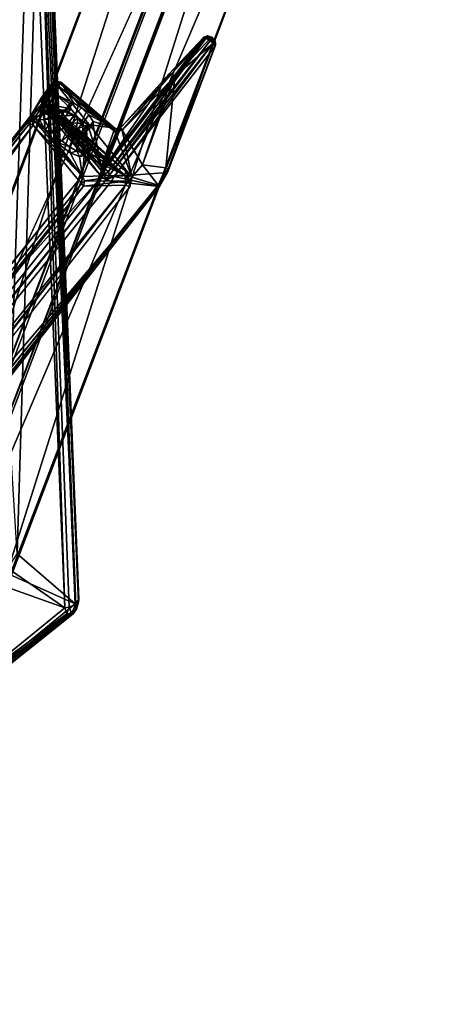
# Model space of a CAD drawing. Units: inches. Extents: x -2 to 322, y -6 to 178.
# Drawn here: x 42 to 46, y 78 to 86 of the extents above; entities that cross this region are included whole.
import ezdxf

# ---------------------------------------------------------------- set-up
doc = ezdxf.new("R2010")
doc.units = ezdxf.units.IN
doc.header["$MEASUREMENT"] = 0
doc.layers.add('SEAT-FRAME', color=5, linetype='Continuous')
doc.layers.add('SEAT-SEAT', color=5, linetype='Continuous')

# ---------------------------------------------------------------- blocks, each defined once
blk = doc.blocks.new('LMGE20_HAM_0T')
at = {"layer": 'SEAT-FRAME'}
for points in [[(2.0997, 7.3881, 28.6296), (-7.1524, 10.9222, 0.2362), (-7.5945, 10.4539, 0.2362)], [(-7.1524, 10.9222, 0.2362), (2.0997, 7.3881, 28.6296), (-7.1329, 10.9137, 0.2362)], [(2.9907, 6.5825, 28.2391), (-6.1356, 10.0476, 0.2363), (-7.1329, 10.9137, 0.2362)], [(2.1317, 7.3879, 28.6192), (2.9907, 6.5825, 28.2391), (-7.1329, 10.9137, 0.2362)], [(2.0997, 7.3881, 28.6296), (2.1317, 7.3879, 28.6192), (-7.1329, 10.9137, 0.2362)], [(-7.6022, 10.4359, 0.2362), (1.6945, 6.8954, 28.7007), (-7.5945, 10.4539, 0.2362)], [(-7.6022, 10.4359, 0.2362), (-6.5971, 9.5607, 0.2363), (1.6945, 6.8954, 28.7007)], [(1.6956, 6.9286, 28.7044), (2.0997, 7.3881, 28.6296), (-7.5945, 10.4539, 0.2362)], [(1.6945, 6.8954, 28.7007), (1.6956, 6.9286, 28.7044), (-7.5945, 10.4539, 0.2362)], [(-6.125, 10.0317, 0.2364), (-6.1356, 10.0476, 0.2363), (2.9957, 6.5555, 28.2341)], [(2.9957, 6.5555, 28.2341), (-6.1356, 10.0476, 0.2363), (2.9907, 6.5825, 28.2391)], [(-6.125, 10.0317, 0.2364), (2.9957, 6.5555, 28.2341), (2.5963, 6.0839, 28.3059)], [(-6.5971, 9.5607, 0.2363), (2.5718, 6.078, 28.3131), (1.6945, 6.8954, 28.7007)], [(2.5718, 6.078, 28.3131), (-6.5971, 9.5607, 0.2363), (-6.5794, 9.5506, 0.2364)], [(2.5963, 6.0839, 28.3059), (2.5718, 6.078, 28.3131), (-6.5794, 9.5506, 0.2364)], [(-2.5829, 9.1122, 13.575), (-2.5729, 9.1483, 13.588), (-2.5721, 9.1291, 13.5459)], [(-2.5829, 9.1122, 13.575), (-2.5718, 9.108, 13.6104), (-2.5729, 9.1483, 13.588)], [(-2.5729, 9.1483, 13.588), (-2.5498, 9.1676, 13.5956), (-2.5424, 9.1733, 13.5677)], [(-2.5729, 9.1483, 13.588), (-2.5424, 9.1733, 13.5677), (-2.556, 9.1577, 13.5478)], [(-2.5729, 9.1483, 13.588), (-2.5528, 9.1406, 13.6234), (-2.5498, 9.1676, 13.5956)], [(-2.5721, 9.1291, 13.5459), (-2.5729, 9.1483, 13.588), (-2.556, 9.1577, 13.5478)], [(-2.5718, 9.108, 13.6104), (-2.5528, 9.1406, 13.6234), (-2.5729, 9.1483, 13.588)], [(-2.5526, 9.1245, 13.5247), (-2.5721, 9.1291, 13.5459), (-2.556, 9.1577, 13.5478)], [(-2.5139, 9.1767, 13.5606), (-2.5254, 9.1568, 13.5311), (-2.556, 9.1577, 13.5478)], [(-2.5139, 9.1767, 13.5606), (-2.556, 9.1577, 13.5478), (-2.5424, 9.1733, 13.5677)], [(-2.556, 9.1577, 13.5478), (-2.5254, 9.1568, 13.5311), (-2.5526, 9.1245, 13.5247)], [(-2.5528, 9.1406, 13.6234), (-2.5303, 9.1617, 13.6181), (-2.5498, 9.1676, 13.5956)], [(-1.4838, 8.3379, 14.3532), (-2.5303, 9.1617, 13.6181), (-2.5528, 9.1406, 13.6234)], [(-2.5254, 9.1568, 13.5311), (-2.2639, 8.8557, 13.396), (-2.5526, 9.1245, 13.5247)], [(-2.5424, 9.1733, 13.5677), (-2.5498, 9.1676, 13.5956), (-2.5218, 9.1772, 13.5923)], [(-2.5498, 9.1676, 13.5956), (-2.5303, 9.1617, 13.6181), (-2.5218, 9.1772, 13.5923)], [(-2.5139, 9.1767, 13.5606), (-2.5424, 9.1733, 13.5677), (-2.5218, 9.1772, 13.5923)], [(-2.503, 9.1726, 13.5995), (-2.5218, 9.1772, 13.5923), (-2.5303, 9.1617, 13.6181)], [(-2.5303, 9.1617, 13.6181), (-1.4759, 8.3777, 14.3293), (-2.503, 9.1726, 13.5995)], [(-1.4838, 8.3379, 14.3532), (-1.4759, 8.3777, 14.3293), (-2.5303, 9.1617, 13.6181)], [(-2.5139, 9.1767, 13.5606), (-1.5323, 8.803, 13.3599), (-2.5254, 9.1568, 13.5311)], [(-2.5254, 9.1568, 13.5311), (-1.5426, 8.7841, 13.3355), (-2.2639, 8.8557, 13.396)], [(-2.5254, 9.1568, 13.5311), (-1.5323, 8.803, 13.3599), (-1.5426, 8.7841, 13.3355)], [(-2.5139, 9.1767, 13.5606), (-2.5218, 9.1772, 13.5923), (-2.503, 9.1726, 13.5995)], [(-2.503, 9.1726, 13.5995), (-1.5077, 8.7976, 13.391), (-2.5139, 9.1767, 13.5606)], [(-1.5077, 8.7976, 13.391), (-1.5323, 8.803, 13.3599), (-2.5139, 9.1767, 13.5606)], [(-2.503, 9.1726, 13.5995), (-1.4759, 8.3777, 14.3293), (-1.5077, 8.7976, 13.391)], [(-2.5702, 9.0944, 13.5454), (-2.5829, 9.1122, 13.575), (-2.5721, 9.1291, 13.5459)], [(-2.5829, 9.1122, 13.575), (-2.5702, 9.0944, 13.5454), (-2.573, 9.0835, 13.5845)], [(-2.573, 9.0835, 13.5845), (-2.5718, 9.108, 13.6104), (-2.5829, 9.1122, 13.575)], [(-2.573, 9.0835, 13.5845), (-1.5325, 8.3045, 14.311), (-2.5718, 9.108, 13.6104)], [(-2.5702, 9.0944, 13.5454), (-2.2814, 8.8084, 13.4421), (-2.573, 9.0835, 13.5845)], [(-1.5606, 8.3101, 14.2693), (-2.573, 9.0835, 13.5845), (-2.2814, 8.8084, 13.4421)], [(-1.5606, 8.3101, 14.2693), (-1.5325, 8.3045, 14.311), (-2.573, 9.0835, 13.5845)], [(-2.5526, 9.1245, 13.5247), (-2.5702, 9.0944, 13.5454), (-2.5721, 9.1291, 13.5459)], [(-2.5718, 9.108, 13.6104), (-1.5137, 8.3327, 14.3408), (-2.5528, 9.1406, 13.6234)], [(-1.5325, 8.3045, 14.311), (-1.5137, 8.3327, 14.3408), (-2.5718, 9.108, 13.6104)], [(-2.5702, 9.0944, 13.5454), (-2.5526, 9.1245, 13.5247), (-2.2639, 8.8557, 13.396)], [(-2.2852, 8.8307, 13.4159), (-2.5702, 9.0944, 13.5454), (-2.2639, 8.8557, 13.396)], [(-2.2852, 8.8307, 13.4159), (-2.2814, 8.8084, 13.4421), (-2.5702, 9.0944, 13.5454)], [(-2.5528, 9.1406, 13.6234), (-1.5137, 8.3327, 14.3408), (-1.4838, 8.3379, 14.3532)], [(-1.8398, 8.4422, 13.3147), (-2.2852, 8.8307, 13.4159), (-2.2639, 8.8557, 13.396)], [(-2.2639, 8.8557, 13.396), (-1.5426, 8.7841, 13.3355), (-1.5665, 8.6028, 13.2602)], [(-2.2234, 8.821, 13.3882), (-1.8398, 8.4422, 13.3147), (-2.2639, 8.8557, 13.396)], [(-2.2639, 8.8557, 13.396), (-1.5665, 8.6028, 13.2602), (-2.2234, 8.821, 13.3882)], [(-1.8624, 8.4304, 13.3545), (-2.2852, 8.8307, 13.4159), (-1.8398, 8.4422, 13.3147)], [(-2.2814, 8.8084, 13.4421), (-2.2852, 8.8307, 13.4159), (-1.8624, 8.4304, 13.3545)], [(-1.8624, 8.4304, 13.3545), (-1.5606, 8.3101, 14.2693), (-2.2814, 8.8084, 13.4421)], [(-2.2234, 8.821, 13.3882), (-1.5665, 8.6028, 13.2602), (-1.8398, 8.4422, 13.3147)], [(-1.5426, 8.7841, 13.3355), (-1.4063, 8.7253, 13.3184), (-1.5665, 8.6028, 13.2602)], [(-1.5323, 8.803, 13.3599), (-1.4063, 8.7253, 13.3184), (-1.5426, 8.7841, 13.3355)], [(-1.3959, 8.736, 13.3684), (-1.4063, 8.7253, 13.3184), (-1.5323, 8.803, 13.3599)], [(-1.5077, 8.7976, 13.391), (-1.3959, 8.736, 13.3684), (-1.5323, 8.803, 13.3599)], [(-1.4759, 8.3777, 14.3293), (-1.3959, 8.736, 13.3684), (-1.5077, 8.7976, 13.391)], [(-1.4698, 8.5165, 13.2393), (-1.5665, 8.6028, 13.2602), (-1.4063, 8.7253, 13.3184)], [(-1.3959, 8.736, 13.3684), (-1.4759, 8.3777, 14.3293), (-1.44, 8.3563, 14.333)], [(-1.44, 8.3563, 14.333), (8.0789, 0.6815, 12.6693), (-1.3959, 8.736, 13.3684)], [(-1.4063, 8.7253, 13.3184), (-1.3959, 8.736, 13.3684), (8.7932, 0.7217, 11.3017)], [(8.7707, 0.706, 11.274), (8.0539, 1.0798, 11.3529), (-1.4063, 8.7253, 13.3184)], [(8.7707, 0.706, 11.274), (-1.4063, 8.7253, 13.3184), (8.7932, 0.7217, 11.3017)], [(8.0789, 0.6815, 12.6693), (8.7945, 0.727, 11.3387), (-1.3959, 8.736, 13.3684)], [(8.7932, 0.7217, 11.3017), (-1.3959, 8.736, 13.3684), (8.7945, 0.727, 11.3387)], [(-1.5665, 8.6028, 13.2602), (-1.4698, 8.5165, 13.2393), (-1.8398, 8.4422, 13.3147)], [(-2.1942, 7.9296, 13.3832), (-1.8271, 8.387, 13.3128), (-1.4698, 8.5165, 13.2393)], [(-2.083, 7.8385, 13.3619), (-2.1942, 7.9296, 13.3832), (-1.4698, 8.5165, 13.2393)], [(-1.4698, 8.5165, 13.2393), (-1.5163, 8.4692, 13.253), (-2.083, 7.8385, 13.3619)], [(-2.083, 7.8385, 13.3619), (-1.5163, 8.4692, 13.253), (-2.0578, 7.8262, 13.3686)], [(-1.5163, 8.4692, 13.253), (-1.4854, 8.4632, 13.2676), (-2.0578, 7.8262, 13.3686)], [(-2.0578, 7.8262, 13.3686), (-1.4854, 8.4632, 13.2676), (-2.0488, 7.808, 13.3912)], [(-1.4854, 8.4632, 13.2676), (-1.8529, 8.0213, 13.3734), (-2.0488, 7.808, 13.3912)], [(-1.7598, 8.1027, 13.4113), (-1.8529, 8.0213, 13.3734), (-1.4854, 8.4632, 13.2676)], [(-1.8271, 8.387, 13.3128), (-1.8398, 8.4422, 13.3147), (-1.4698, 8.5165, 13.2393)], [(-1.4854, 8.4632, 13.2676), (-1.6865, 8.1445, 13.4882), (-1.7598, 8.1027, 13.4113)], [(-1.6388, 8.1412, 13.6029), (-1.6865, 8.1445, 13.4882), (-1.4854, 8.4632, 13.2676)], [(-1.4753, 8.1289, 13.9927), (-1.6388, 8.1412, 13.6029), (-1.4854, 8.4632, 13.2676)], [(-1.4698, 8.5165, 13.2393), (-1.4449, 8.4958, 13.2467), (-1.5163, 8.4692, 13.253)], [(-1.5163, 8.4692, 13.253), (-1.4449, 8.4958, 13.2467), (-1.4854, 8.4632, 13.2676)], [(-1.4854, 8.4632, 13.2676), (-1.4449, 8.4958, 13.2467), (-1.4395, 8.4714, 13.2672)], [(-1.4407, 8.1442, 13.992), (-1.4854, 8.4632, 13.2676), (-1.4395, 8.4714, 13.2672)], [(-1.4407, 8.1442, 13.992), (-1.4753, 8.1289, 13.9927), (-1.4854, 8.4632, 13.2676)], [(-1.4698, 8.5165, 13.2393), (-1.3932, 8.5028, 13.24), (-1.4449, 8.4958, 13.2467)], [(-1.4083, 8.4671, 13.261), (-1.4449, 8.4958, 13.2467), (-1.3932, 8.5028, 13.24)], [(-1.4395, 8.4714, 13.2672), (-1.4449, 8.4958, 13.2467), (-1.4083, 8.4671, 13.261)], [(-1.3999, 8.1359, 13.9935), (-1.4407, 8.1442, 13.992), (-1.4395, 8.4714, 13.2672)], [(-1.4083, 8.4671, 13.261), (-1.3999, 8.1359, 13.9935), (-1.4395, 8.4714, 13.2672)], [(-1.3932, 8.5028, 13.24), (8.0539, 1.0798, 11.3529), (-1.4083, 8.4671, 13.261)], [(-1.4083, 8.4671, 13.261), (7.9382, 0.8769, 11.8789), (-1.3999, 8.1359, 13.9935)], [(8.0539, 1.0798, 11.3529), (8.0223, 1.0575, 11.3771), (-1.4083, 8.4671, 13.261)], [(7.9382, 0.8769, 11.8789), (-1.4083, 8.4671, 13.261), (8.0223, 1.0575, 11.3771)], [(-2.2196, 7.9577, 13.4423), (-2.0171, 8.1212, 13.5594), (-1.8551, 8.3833, 13.3683)], [(-1.8551, 8.3833, 13.3683), (-1.8479, 8.38, 13.333), (-2.2196, 7.9577, 13.4423)], [(-2.2196, 7.9577, 13.4423), (-1.8479, 8.38, 13.333), (-2.2143, 7.9463, 13.4029)], [(-2.2143, 7.9463, 13.4029), (-1.8479, 8.38, 13.333), (-2.1942, 7.9296, 13.3832)], [(-2.1942, 7.9296, 13.3832), (-1.8479, 8.38, 13.333), (-1.8271, 8.387, 13.3128)], [(-2.0171, 8.1212, 13.5594), (-1.9613, 8.1796, 13.5618), (-1.8551, 8.3833, 13.3683)], [(-1.8551, 8.3833, 13.3683), (-1.9613, 8.1796, 13.5618), (-1.9076, 8.2136, 13.6111)], [(-1.9076, 8.2136, 13.6111), (-1.8807, 8.2142, 13.6706), (-1.8551, 8.3833, 13.3683)], [(-1.8551, 8.3833, 13.3683), (-1.8807, 8.2142, 13.6706), (-1.5521, 8.2763, 14.2852)], [(-1.8624, 8.4304, 13.3545), (-1.8398, 8.4422, 13.3147), (-1.8516, 8.4074, 13.3572)], [(-1.8624, 8.4304, 13.3545), (-1.8516, 8.4074, 13.3572), (-1.5606, 8.3101, 14.2693)], [(-1.8516, 8.4074, 13.3572), (-1.8551, 8.3833, 13.3683), (-1.5521, 8.2763, 14.2852)], [(-1.8479, 8.38, 13.333), (-1.8551, 8.3833, 13.3683), (-1.8516, 8.4074, 13.3572)], [(-1.8516, 8.4074, 13.3572), (-1.8398, 8.4422, 13.3147), (-1.8271, 8.387, 13.3128)], [(-1.8271, 8.387, 13.3128), (-1.8479, 8.38, 13.333), (-1.8516, 8.4074, 13.3572)], [(-1.5606, 8.3101, 14.2693), (-1.8516, 8.4074, 13.3572), (-1.5521, 8.2763, 14.2852)], [(-1.4502, 8.315, 14.361), (-1.4759, 8.3777, 14.3293), (-1.4838, 8.3379, 14.3532)], [(-1.44, 8.3563, 14.333), (-1.4759, 8.3777, 14.3293), (-1.4502, 8.315, 14.361)], [(-1.5606, 8.3101, 14.2693), (-1.5521, 8.2763, 14.2852), (-1.5146, 8.2839, 14.3252)], [(-1.5606, 8.3101, 14.2693), (-1.5146, 8.2839, 14.3252), (-1.5325, 8.3045, 14.311)], [(-1.5325, 8.3045, 14.311), (-1.4898, 8.3003, 14.3521), (-1.5137, 8.3327, 14.3408)], [(-1.4898, 8.3003, 14.3521), (-1.5325, 8.3045, 14.311), (-1.4729, 8.2786, 14.3525)], [(-1.5146, 8.2839, 14.3252), (-1.4729, 8.2786, 14.3525), (-1.5325, 8.3045, 14.311)], [(-1.5137, 8.3327, 14.3408), (-1.4898, 8.3003, 14.3521), (-1.4838, 8.3379, 14.3532)], [(-1.4838, 8.3379, 14.3532), (-1.4898, 8.3003, 14.3521), (-1.4502, 8.315, 14.361)], [(-1.4502, 8.315, 14.361), (-1.4898, 8.3003, 14.3521), (-1.4729, 8.2786, 14.3525)], [(-1.4502, 8.315, 14.361), (-1.4729, 8.2786, 14.3525), (8.0399, 0.6366, 12.6897)], [(-1.44, 8.3563, 14.333), (-1.4502, 8.315, 14.361), (8.0789, 0.6815, 12.6693)], [(-1.4502, 8.315, 14.361), (8.0631, 0.6491, 12.6877), (8.0789, 0.6815, 12.6693)], [(8.0631, 0.6491, 12.6877), (-1.4502, 8.315, 14.361), (8.0399, 0.6366, 12.6897)], [(-2.0416, 7.8654, 14.0421), (-1.5146, 8.2839, 14.3252), (-1.5521, 8.2763, 14.2852)], [(-2.0315, 7.8422, 14.0631), (-1.5146, 8.2839, 14.3252), (-2.0416, 7.8654, 14.0421)], [(-1.5521, 8.2763, 14.2852), (-1.9385, 8.0948, 13.793), (-2.0416, 7.8654, 14.0421)], [(-1.5146, 8.2839, 14.3252), (-2.0315, 7.8422, 14.0631), (-1.4729, 8.2786, 14.3525)], [(-1.4729, 8.2786, 14.3525), (-2.0315, 7.8422, 14.0631), (-2.0203, 7.8154, 14.0647)], [(-1.4729, 8.2786, 14.3525), (-2.0203, 7.8154, 14.0647), (7.6255, 0.1183, 12.4011)], [(-1.8826, 8.1711, 13.7576), (-1.9385, 8.0948, 13.793), (-1.5521, 8.2763, 14.2852)], [(-1.5521, 8.2763, 14.2852), (-1.8807, 8.2142, 13.6706), (-1.8826, 8.1711, 13.7576)], [(7.6255, 0.1183, 12.4011), (8.0399, 0.6366, 12.6897), (-1.4729, 8.2786, 14.3525)], [(-1.9385, 8.0948, 13.793), (-1.8826, 8.1711, 13.7576), (-1.8481, 8.0788, 13.7562)], [(-1.8379, 8.1619, 13.6047), (-1.8931, 8.133, 13.541), (-1.7856, 8.1292, 13.4247)], [(-1.8807, 8.2142, 13.6706), (-1.8184, 8.1513, 13.6694), (-1.8826, 8.1711, 13.7576)], [(-1.8233, 8.1225, 13.7227), (-1.8481, 8.0788, 13.7562), (-1.8826, 8.1711, 13.7576)], [(-1.8184, 8.1513, 13.6694), (-1.8233, 8.1225, 13.7227), (-1.8826, 8.1711, 13.7576)], [(-1.8379, 8.1619, 13.6047), (-1.6742, 8.1739, 13.5843), (-1.8184, 8.1513, 13.6694)], [(-1.6742, 8.1739, 13.5843), (-1.8379, 8.1619, 13.6047), (-1.7329, 8.1616, 13.4776)], [(-1.7329, 8.1616, 13.4776), (-1.8379, 8.1619, 13.6047), (-1.7856, 8.1292, 13.4247)], [(-1.8233, 8.1225, 13.7227), (-1.8184, 8.1513, 13.6694), (-1.6591, 8.1321, 13.7019)], [(-1.6742, 8.1739, 13.5843), (-1.6591, 8.1321, 13.7019), (-1.8184, 8.1513, 13.6694)], [(-1.7329, 8.1616, 13.4776), (-1.7856, 8.1292, 13.4247), (-1.6865, 8.1445, 13.4882)], [(-1.6865, 8.1445, 13.4882), (-1.7856, 8.1292, 13.4247), (-1.7598, 8.1027, 13.4113)], [(-1.6591, 8.1321, 13.7019), (-1.6742, 8.1739, 13.5843), (-1.6388, 8.1412, 13.6029)], [(-1.6323, 8.1068, 13.6904), (-1.6591, 8.1321, 13.7019), (-1.6388, 8.1412, 13.6029)], [(-1.6323, 8.1068, 13.6904), (-1.6388, 8.1412, 13.6029), (-1.4753, 8.1289, 13.9927)], [(-1.4407, 8.1442, 13.992), (-1.421, 8.1213, 14.014), (-1.4753, 8.1289, 13.9927)], [(-1.4407, 8.1442, 13.992), (-1.3999, 8.1359, 13.9935), (-1.421, 8.1213, 14.014)], [(-2.2196, 7.9577, 13.4423), (-2.0521, 8.0621, 13.6056), (-2.0171, 8.1212, 13.5594)], [(-1.9385, 8.0948, 13.793), (-2.008, 8.0369, 13.7588), (-2.0416, 7.8654, 14.0421)], [(-1.9986, 7.9937, 13.5997), (-1.9499, 7.9586, 13.4135), (-1.9595, 8.0642, 13.5326)], [(-1.9017, 8.0217, 13.3901), (-1.8931, 8.133, 13.541), (-1.9595, 8.0642, 13.5326)], [(-1.9017, 8.0217, 13.3901), (-1.9595, 8.0642, 13.5326), (-1.9499, 7.9586, 13.4135)], [(-1.8864, 8.0322, 13.7663), (-1.9385, 8.0948, 13.793), (-1.8481, 8.0788, 13.7562)], [(-1.4753, 8.1289, 13.9927), (-1.9127, 7.7518, 13.7797), (-1.842, 7.8347, 13.7928)], [(-1.9127, 7.7518, 13.7797), (-1.4753, 8.1289, 13.9927), (-1.8801, 7.7415, 13.7996)], [(-1.8454, 8.0801, 13.3938), (-1.8931, 8.133, 13.541), (-1.9017, 8.0217, 13.3901)], [(-1.8454, 8.0801, 13.3938), (-1.9017, 8.0217, 13.3901), (-1.8529, 8.0213, 13.3734)], [(-1.7856, 8.1292, 13.4247), (-1.8931, 8.133, 13.541), (-1.8454, 8.0801, 13.3938)], [(-1.8864, 8.0322, 13.7663), (-1.8481, 8.0788, 13.7562), (-1.7562, 7.9664, 13.8362)], [(-1.4753, 8.1289, 13.9927), (-1.4476, 8.0976, 14.0184), (-1.8801, 7.7415, 13.7996)], [(-1.4476, 8.0976, 14.0184), (7.8445, 0.6277, 12.3942), (-1.8801, 7.7415, 13.7996)], [(-1.7598, 8.1027, 13.4113), (-1.8454, 8.0801, 13.3938), (-1.8529, 8.0213, 13.3734)], [(-1.8481, 8.0788, 13.7562), (-1.8233, 8.1225, 13.7227), (-1.6746, 8.085, 13.7671)], [(-1.7084, 8.0279, 13.8134), (-1.8481, 8.0788, 13.7562), (-1.6746, 8.085, 13.7671)], [(-1.7562, 7.9664, 13.8362), (-1.8481, 8.0788, 13.7562), (-1.7084, 8.0279, 13.8134)], [(-1.7856, 8.1292, 13.4247), (-1.8454, 8.0801, 13.3938), (-1.7598, 8.1027, 13.4113)], [(-1.7484, 7.9187, 13.8286), (-1.4753, 8.1289, 13.9927), (-1.842, 7.8347, 13.7928)], [(-1.6746, 8.085, 13.7671), (-1.8233, 8.1225, 13.7227), (-1.6591, 8.1321, 13.7019)], [(-1.4753, 8.1289, 13.9927), (-1.7484, 7.9187, 13.8286), (-1.6612, 8.0327, 13.7823)], [(-1.7084, 8.0279, 13.8134), (-1.6746, 8.085, 13.7671), (-1.6612, 8.0327, 13.7823)], [(-1.6746, 8.085, 13.7671), (-1.6591, 8.1321, 13.7019), (-1.6323, 8.1068, 13.6904)], [(-1.6612, 8.0327, 13.7823), (-1.6746, 8.085, 13.7671), (-1.6323, 8.1068, 13.6904)], [(-1.6323, 8.1068, 13.6904), (-1.4753, 8.1289, 13.9927), (-1.6612, 8.0327, 13.7823)], [(-1.4476, 8.0976, 14.0184), (-1.4753, 8.1289, 13.9927), (-1.421, 8.1213, 14.014)], [(7.8675, 0.6492, 12.3907), (-1.4476, 8.0976, 14.0184), (-1.421, 8.1213, 14.014)], [(7.8675, 0.6492, 12.3907), (7.8445, 0.6277, 12.3942), (-1.4476, 8.0976, 14.0184)], [(-1.3999, 8.1359, 13.9935), (7.8675, 0.6492, 12.3907), (-1.421, 8.1213, 14.014)], [(7.9382, 0.8769, 11.8789), (7.8789, 0.6709, 12.3751), (-1.3999, 8.1359, 13.9935)], [(7.8789, 0.6709, 12.3751), (7.8675, 0.6492, 12.3907), (-1.3999, 8.1359, 13.9935)], [(-2.0509, 8.0307, 13.6751), (-2.0521, 8.0621, 13.6056), (-2.1208, 7.9225, 13.7463)], [(-2.008, 8.0369, 13.7588), (-2.0509, 8.0307, 13.6751), (-2.1208, 7.9225, 13.7463)], [(-2.0416, 7.8654, 14.0421), (-2.008, 8.0369, 13.7588), (-2.1208, 7.9225, 13.7463)], [(-2.0509, 8.0307, 13.6751), (-1.9986, 7.9937, 13.5997), (-2.0521, 8.0621, 13.6056)], [(-1.8529, 8.0213, 13.3734), (-1.9422, 7.9042, 13.4199), (-2.0488, 7.808, 13.3912)], [(-2.008, 8.0369, 13.7588), (-1.9398, 7.9891, 13.7394), (-1.9811, 7.972, 13.6813)], [(-1.9847, 7.815, 13.6422), (-1.998, 7.8555, 13.5234), (-1.9986, 7.9937, 13.5997)], [(-1.9811, 7.972, 13.6813), (-1.9847, 7.815, 13.6422), (-1.9986, 7.9937, 13.5997)], [(-1.9823, 7.9022, 13.4586), (-1.9499, 7.9586, 13.4135), (-1.9986, 7.9937, 13.5997)], [(-1.9823, 7.9022, 13.4586), (-1.9986, 7.9937, 13.5997), (-1.998, 7.8555, 13.5234)], [(-1.9238, 7.8272, 13.7509), (-1.9811, 7.972, 13.6813), (-1.9398, 7.9891, 13.7394)], [(-1.9017, 8.0217, 13.3901), (-1.9499, 7.9586, 13.4135), (-1.8529, 8.0213, 13.3734)], [(-1.8529, 8.0213, 13.3734), (-1.9499, 7.9586, 13.4135), (-1.9422, 7.9042, 13.4199)], [(-1.9398, 7.9891, 13.7394), (-1.8864, 8.0322, 13.7663), (-1.8125, 7.9082, 13.8326)], [(-1.8719, 7.8599, 13.8019), (-1.9398, 7.9891, 13.7394), (-1.8125, 7.9082, 13.8326)], [(-1.9238, 7.8272, 13.7509), (-1.9398, 7.9891, 13.7394), (-1.8719, 7.8599, 13.8019)], [(-1.8125, 7.9082, 13.8326), (-1.8864, 8.0322, 13.7663), (-1.7562, 7.9664, 13.8362)], [(-1.7562, 7.9664, 13.8362), (-1.7084, 8.0279, 13.8134), (-1.7484, 7.9187, 13.8286)], [(-1.7484, 7.9187, 13.8286), (-1.7084, 8.0279, 13.8134), (-1.6612, 8.0327, 13.7823)], [(-2.2143, 7.9463, 13.4029), (-2.2271, 7.9213, 13.4357), (-2.2196, 7.9577, 13.4423)], [(-2.2196, 7.9577, 13.4423), (-2.2271, 7.9213, 13.4357), (-2.047, 7.8335, 14.0441)], [(-2.2121, 7.9136, 13.4), (-2.2271, 7.9213, 13.4357), (-2.2143, 7.9463, 13.4029)], [(-2.047, 7.8335, 14.0441), (-2.2271, 7.9213, 13.4357), (-2.0369, 7.8048, 14.0414)], [(-2.2271, 7.9213, 13.4357), (-2.2121, 7.8907, 13.4249), (-2.0369, 7.8048, 14.0414)], [(-2.2121, 7.9136, 13.4), (-2.2121, 7.8907, 13.4249), (-2.2271, 7.9213, 13.4357)], [(-2.2196, 7.9577, 13.4423), (-2.047, 7.8335, 14.0441), (-2.0416, 7.8654, 14.0421)], [(-2.1942, 7.9296, 13.3832), (-2.2121, 7.9136, 13.4), (-2.2143, 7.9463, 13.4029)], [(-2.2121, 7.9136, 13.4), (-2.1942, 7.9296, 13.3832), (-2.083, 7.8385, 13.3619)], [(-2.0883, 7.8133, 13.381), (-2.2121, 7.8907, 13.4249), (-2.2121, 7.9136, 13.4)], [(-2.083, 7.8385, 13.3619), (-2.0883, 7.8133, 13.381), (-2.2121, 7.9136, 13.4)], [(-1.9847, 7.815, 13.6422), (-1.9811, 7.972, 13.6813), (-1.9238, 7.8272, 13.7509)], [(-1.9499, 7.9586, 13.4135), (-1.9823, 7.9022, 13.4586), (-1.9422, 7.9042, 13.4199)], [(-1.8719, 7.8599, 13.8019), (-1.8125, 7.9082, 13.8326), (-1.842, 7.8347, 13.7928)], [(-1.842, 7.8347, 13.7928), (-1.8125, 7.9082, 13.8326), (-1.7484, 7.9187, 13.8286)], [(-1.8125, 7.9082, 13.8326), (-1.7562, 7.9664, 13.8362), (-1.7484, 7.9187, 13.8286)], [(-2.2121, 7.8907, 13.4249), (-1.9575, 7.7254, 13.867), (-2.0369, 7.8048, 14.0414)], [(-2.0919, 7.803, 13.4011), (-1.9575, 7.7254, 13.867), (-2.2121, 7.8907, 13.4249)], [(-2.0919, 7.803, 13.4011), (-2.2121, 7.8907, 13.4249), (-2.0883, 7.8133, 13.381)], [(-2.0578, 7.8262, 13.3686), (-2.0883, 7.8133, 13.381), (-2.083, 7.8385, 13.3619)], [(-1.9422, 7.9042, 13.4199), (-1.971, 7.83, 13.5118), (-2.0488, 7.808, 13.3912)], [(-1.971, 7.83, 13.5118), (-1.9643, 7.7953, 13.5994), (-2.0488, 7.808, 13.3912)], [(-2.047, 7.8335, 14.0441), (-2.0315, 7.8422, 14.0631), (-2.0416, 7.8654, 14.0421)], [(-2.0315, 7.8422, 14.0631), (-2.047, 7.8335, 14.0441), (-2.0369, 7.8048, 14.0414)], [(-2.0369, 7.8048, 14.0414), (-2.0203, 7.8154, 14.0647), (-2.0315, 7.8422, 14.0631)], [(-1.971, 7.83, 13.5118), (-1.9823, 7.9022, 13.4586), (-1.998, 7.8555, 13.5234)], [(-1.9847, 7.815, 13.6422), (-1.9643, 7.7953, 13.5994), (-1.998, 7.8555, 13.5234)], [(-1.9643, 7.7953, 13.5994), (-1.971, 7.83, 13.5118), (-1.998, 7.8555, 13.5234)], [(-1.9422, 7.9042, 13.4199), (-1.9823, 7.9022, 13.4586), (-1.971, 7.83, 13.5118)], [(-1.9218, 7.7911, 13.7055), (-1.842, 7.8347, 13.7928), (-1.9332, 7.7573, 13.7514)], [(-1.9127, 7.7518, 13.7797), (-1.9332, 7.7573, 13.7514), (-1.842, 7.8347, 13.7928)], [(-1.9238, 7.8272, 13.7509), (-1.8719, 7.8599, 13.8019), (-1.842, 7.8347, 13.7928)], [(-1.9218, 7.7911, 13.7055), (-1.9238, 7.8272, 13.7509), (-1.842, 7.8347, 13.7928)], [(-2.0883, 7.8133, 13.381), (-2.0488, 7.808, 13.3912), (-2.0919, 7.803, 13.4011)], [(-2.0919, 7.803, 13.4011), (-2.0488, 7.808, 13.3912), (-1.9635, 7.7363, 13.7857)], [(-1.9635, 7.7363, 13.7857), (-1.9575, 7.7254, 13.867), (-2.0919, 7.803, 13.4011)], [(-2.0488, 7.808, 13.3912), (-2.0883, 7.8133, 13.381), (-2.0578, 7.8262, 13.3686)], [(-1.9643, 7.7953, 13.5994), (-1.9332, 7.7573, 13.7514), (-2.0488, 7.808, 13.3912)], [(-1.9635, 7.7363, 13.7857), (-2.0488, 7.808, 13.3912), (-1.9332, 7.7573, 13.7514)], [(-2.0369, 7.8048, 14.0414), (7.5542, 0.1568, 12.3881), (-2.0203, 7.8154, 14.0647)], [(-2.0369, 7.8048, 14.0414), (-1.9575, 7.7254, 13.867), (1.5357, 4.9522, 13.3988)], [(1.5357, 4.9522, 13.3988), (7.6027, 0.1108, 12.3377), (-2.0369, 7.8048, 14.0414)], [(7.6027, 0.1108, 12.3377), (7.5542, 0.1568, 12.3881), (-2.0369, 7.8048, 14.0414)], [(7.6255, 0.1183, 12.4011), (-2.0203, 7.8154, 14.0647), (7.5542, 0.1568, 12.3881)], [(-1.9847, 7.815, 13.6422), (-1.9238, 7.8272, 13.7509), (-1.9218, 7.7911, 13.7055)], [(-1.9218, 7.7911, 13.7055), (-1.9643, 7.7953, 13.5994), (-1.9847, 7.815, 13.6422)], [(-1.9643, 7.7953, 13.5994), (-1.9218, 7.7911, 13.7055), (-1.9332, 7.7573, 13.7514)], [(-1.9635, 7.7363, 13.7857), (-1.9332, 7.7573, 13.7514), (-1.9269, 7.7336, 13.7931)], [(-1.9332, 7.7573, 13.7514), (-1.9127, 7.7518, 13.7797), (-1.9269, 7.7336, 13.7931)], [(-1.9575, 7.7254, 13.867), (-1.9635, 7.7363, 13.7857), (-1.9367, 7.7146, 13.8242)], [(-1.9635, 7.7363, 13.7857), (-1.9269, 7.7336, 13.7931), (-1.9367, 7.7146, 13.8242)], [(-1.9575, 7.7254, 13.867), (1.0473, 5.3594, 13.3555), (1.5357, 4.9522, 13.3988)], [(-1.9575, 7.7254, 13.867), (-1.8934, 7.6829, 13.8339), (1.0473, 5.3594, 13.3555)], [(-1.8934, 7.6829, 13.8339), (-1.9575, 7.7254, 13.867), (-1.9367, 7.7146, 13.8242)], [(-1.892, 7.7114, 13.8092), (-1.9367, 7.7146, 13.8242), (-1.9269, 7.7336, 13.7931)], [(-1.892, 7.7114, 13.8092), (-1.8934, 7.6829, 13.8339), (-1.9367, 7.7146, 13.8242)], [(-1.9127, 7.7518, 13.7797), (-1.8801, 7.7415, 13.7996), (-1.9269, 7.7336, 13.7931)], [(-1.9269, 7.7336, 13.7931), (-1.8801, 7.7415, 13.7996), (-1.892, 7.7114, 13.8092)], [(-1.8934, 7.6829, 13.8339), (-1.892, 7.7114, 13.8092), (3.2091, 3.7157, 12.9453)], [(3.2091, 3.7157, 12.9453), (2.3833, 4.3291, 13.099), (-1.8934, 7.6829, 13.8339)], [(1.0473, 5.3594, 13.3555), (-1.8934, 7.6829, 13.8339), (2.3833, 4.3291, 13.099)], [(-1.892, 7.7114, 13.8092), (-1.8801, 7.7415, 13.7996), (3.2091, 3.7157, 12.9453)], [(-1.8801, 7.7415, 13.7996), (7.8445, 0.6277, 12.3942), (7.6715, 0.1786, 12.1841)], [(-1.8801, 7.7415, 13.7996), (7.6715, 0.1786, 12.1841), (3.2091, 3.7157, 12.9453)]]:
    blk.add_3dface(points, dxfattribs=at)
for points, invisible_edges in [([(-6.5794, 9.5506, 0.2364), (-6.125, 10.0317, 0.2364), (2.5963, 6.0839, 28.3059)], 1), ([(-1.3932, 8.5028, 13.24), (-1.4698, 8.5165, 13.2393), (-1.4063, 8.7253, 13.3184)], 12), ([(8.0539, 1.0798, 11.3529), (-1.3932, 8.5028, 13.24), (-1.4063, 8.7253, 13.3184)], 2), ([(-2.0171, 8.1212, 13.5594), (-1.9595, 8.0642, 13.5326), (-1.9613, 8.1796, 13.5618)], 2), ([(-1.9613, 8.1796, 13.5618), (-1.8931, 8.133, 13.541), (-1.9076, 8.2136, 13.6111)], 2), ([(-1.9595, 8.0642, 13.5326), (-1.8931, 8.133, 13.541), (-1.9613, 8.1796, 13.5618)], 12), ([(-1.9076, 8.2136, 13.6111), (-1.8379, 8.1619, 13.6047), (-1.8807, 8.2142, 13.6706)], 2), ([(-1.8931, 8.133, 13.541), (-1.8379, 8.1619, 13.6047), (-1.9076, 8.2136, 13.6111)], 12), ([(-1.8184, 8.1513, 13.6694), (-1.8807, 8.2142, 13.6706), (-1.8379, 8.1619, 13.6047)], 2), ([(-1.6742, 8.1739, 13.5843), (-1.7329, 8.1616, 13.4776), (-1.6865, 8.1445, 13.4882)], 12), ([(-1.6865, 8.1445, 13.4882), (-1.6388, 8.1412, 13.6029), (-1.6742, 8.1739, 13.5843)], 12), ([(-2.0521, 8.0621, 13.6056), (-1.9595, 8.0642, 13.5326), (-2.0171, 8.1212, 13.5594)], 1), ([(-1.9986, 7.9937, 13.5997), (-1.9595, 8.0642, 13.5326), (-2.0521, 8.0621, 13.6056)], 2), ([(-1.9385, 8.0948, 13.793), (-1.8864, 8.0322, 13.7663), (-2.008, 8.0369, 13.7588)], 2), ([(-2.1208, 7.9225, 13.7463), (-2.0521, 8.0621, 13.6056), (-2.2196, 7.9577, 13.4423)], 12), ([(-2.008, 8.0369, 13.7588), (-1.9811, 7.972, 13.6813), (-2.0509, 8.0307, 13.6751)], 2), ([(-1.9986, 7.9937, 13.5997), (-2.0509, 8.0307, 13.6751), (-1.9811, 7.972, 13.6813)], 2), ([(-1.8864, 8.0322, 13.7663), (-1.9398, 7.9891, 13.7394), (-2.008, 8.0369, 13.7588)], 12), ([(-2.1208, 7.9225, 13.7463), (-2.2196, 7.9577, 13.4423), (-2.0416, 7.8654, 14.0421)], 1)]:
    blk.add_3dface(points, dxfattribs=dict(at, invisible_edges=invisible_edges))
at = {"layer": 'SEAT-SEAT'}
for points in [[(1.8895, 8.0717, 31.0332), (1.4964, 7.6144, 30.8687), (-4.5702, 7.7995, 32.8599)], [(-4.5702, 7.7995, 32.8599), (-4.5285, 7.8366, 32.8866), (1.8895, 8.0717, 31.0332)], [(1.8555, 8.1015, 31.0876), (-4.5285, 7.8366, 32.8866), (-4.507, 7.8333, 32.9908)], [(1.8895, 8.0717, 31.0332), (-4.5285, 7.8366, 32.8866), (1.8555, 8.1015, 31.0876)], [(1.876, 8.0985, 31.1758), (1.8555, 8.1015, 31.0876), (-4.507, 7.8333, 32.9908)], [(-4.4864, 7.8219, 33.0127), (1.876, 8.0985, 31.1758), (-4.507, 7.8333, 32.9908)], [(-4.4905, 7.7778, 33.0431), (1.892, 8.0757, 31.2107), (-4.4864, 7.8219, 33.0127)], [(1.9155, 8.0244, 31.2232), (1.892, 8.0757, 31.2107), (-4.4905, 7.7778, 33.0431)], [(1.892, 8.0757, 31.2107), (1.876, 8.0985, 31.1758), (-4.4864, 7.8219, 33.0127)], [(1.6423, 7.5192, 30.7668), (1.4964, 7.6144, 30.8687), (1.8895, 8.0717, 31.0332)], [(2.4935, 7.3321, 30.3727), (1.6423, 7.5192, 30.7668), (1.8895, 8.0717, 31.0332)], [(1.8555, 8.1015, 31.0876), (1.876, 8.0985, 31.1758), (1.9295, 8.0766, 31.0626)], [(1.9295, 8.0766, 31.0626), (1.8895, 8.0717, 31.0332), (1.8555, 8.1015, 31.0876)], [(1.876, 8.0985, 31.1758), (1.9316, 8.0811, 31.1595), (1.9295, 8.0766, 31.0626)], [(1.876, 8.0985, 31.1758), (1.892, 8.0757, 31.2107), (1.9316, 8.0811, 31.1595)], [(2.4935, 7.3321, 30.3727), (1.8895, 8.0717, 31.0332), (1.9295, 8.0766, 31.0626)], [(1.892, 8.0757, 31.2107), (1.9649, 8.0437, 31.1745), (1.9316, 8.0811, 31.1595)], [(1.9155, 8.0244, 31.2232), (1.9649, 8.0437, 31.1745), (1.892, 8.0757, 31.2107)], [(1.9316, 8.0811, 31.1595), (1.9677, 8.0565, 31.1411), (1.9295, 8.0766, 31.0626)], [(2.5512, 7.3223, 30.5252), (2.5276, 7.3194, 30.3635), (1.9295, 8.0766, 31.0626)], [(2.5512, 7.3223, 30.5252), (1.9295, 8.0766, 31.0626), (1.9677, 8.0565, 31.1411)], [(1.9295, 8.0766, 31.0626), (2.5276, 7.3194, 30.3635), (2.4935, 7.3321, 30.3727)], [(1.9649, 8.0437, 31.1745), (1.9677, 8.0565, 31.1411), (1.9316, 8.0811, 31.1595)], [(1.9214, 7.9905, 31.2147), (1.9155, 8.0244, 31.2232), (-4.4905, 7.7778, 33.0431)], [(-4.4845, 7.7252, 33.0354), (1.9214, 7.9905, 31.2147), (-4.4905, 7.7778, 33.0431)], [(-4.4845, 7.7252, 33.0354), (1.5932, 7.5188, 31.0288), (1.9214, 7.9905, 31.2147)], [(1.5932, 7.5188, 31.0288), (1.7187, 7.4197, 30.9231), (1.9214, 7.9905, 31.2147)], [(1.9214, 7.9905, 31.2147), (1.7187, 7.4197, 30.9231), (2.512, 7.264, 30.5798)], [(1.9155, 8.0244, 31.2232), (1.9682, 8.0063, 31.1857), (1.9649, 8.0437, 31.1745)], [(1.9214, 7.9905, 31.2147), (1.9682, 8.0063, 31.1857), (1.9155, 8.0244, 31.2232)], [(2.512, 7.264, 30.5798), (1.9682, 8.0063, 31.1857), (1.9214, 7.9905, 31.2147)], [(1.9649, 8.0437, 31.1745), (2.5512, 7.3223, 30.5252), (1.9677, 8.0565, 31.1411)], [(2.5404, 7.2876, 30.5652), (2.5512, 7.3223, 30.5252), (1.9649, 8.0437, 31.1745)], [(1.9682, 8.0063, 31.1857), (2.5404, 7.2876, 30.5652), (1.9649, 8.0437, 31.1745)], [(2.5404, 7.2876, 30.5652), (1.9682, 8.0063, 31.1857), (2.512, 7.264, 30.5798)], [(-4.1082, 7.2655, 32.3994), (-4.5702, 7.7995, 32.8599), (1.4964, 7.6144, 30.8687)], [(-4.0148, 7.1846, 32.5602), (1.5932, 7.5188, 31.0288), (-4.4845, 7.7252, 33.0354)]]:
    blk.add_3dface(points, dxfattribs=at)

msp = doc.modelspace()

# ---------------------------------------------------------------- block references
at = {"rotation": 270}
msp.add_blockref('LMGE20_HAM_0T', (34.793, 83.1186), dxfattribs=at)

doc.saveas('drawing.dxf')
